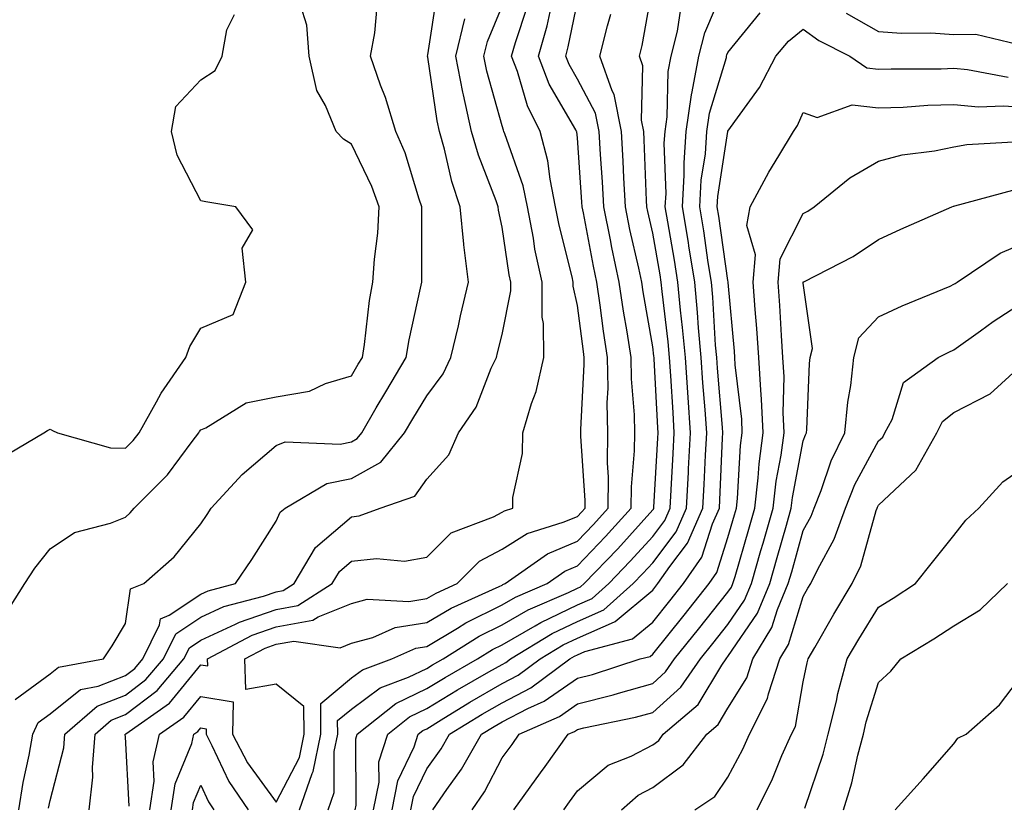
# Model space of a CAD drawing. Units: inches. Extents: x 1031843 to 1034483, y 7239818 to 7242458.
# Drawn here: x 1034094 to 1034225, y 7240653 to 7240757 of the extents above; entities that cross this region are included whole.
import ezdxf

# ---------------------------------------------------------------- set-up
doc = ezdxf.new("R2010")
doc.units = ezdxf.units.IN
doc.header["$MEASUREMENT"] = 0
doc.layers.add('Contour_10317239', color=7, linetype='Continuous', true_color=0x516641)

msp = doc.modelspace()

# ---------------------------------------------------------------- linework, layer by layer
at = {"layer": 'Contour_10317239'}
for points in [[(1034138.54, 7240651.92, 3046), (1034138.66, 7240652.52, 3046), (1034138.64, 7240661.33, 3046), (1034138.83, 7240661.92, 3046), (1034143.95, 7240666.02, 3046), (1034148.05, 7240667.99, 3046), (1034150.49, 7240669.48, 3046), (1034154.79, 7240671.92, 3046), (1034156.8, 7240673.18, 3046), (1034158.05, 7240673.8, 3046), (1034162.44, 7240676.32, 3046), (1034163.19, 7240676.77, 3046), (1034168.05, 7240679.1, 3046), (1034170.02, 7240679.96, 3046), (1034172.21, 7240681.92, 3046), (1034175.08, 7240684.9, 3046), (1034178.05, 7240688.19, 3046), (1034179.65, 7240690.31, 3046), (1034180.37, 7240691.92, 3046), (1034180.51, 7240694.37, 3046), (1034180.78, 7240699.19, 3046), (1034180.92, 7240701.92, 3046), (1034180.75, 7240704.61, 3046), (1034180.47, 7240709.5, 3046), (1034180.3, 7240711.92, 3046), (1034180.12, 7240713.99, 3046), (1034179.3, 7240720.68, 3046), (1034179.18, 7240721.92, 3046), (1034179.03, 7240722.9, 3046), (1034178.05, 7240728.41, 3046), (1034177.41, 7240731.28, 3046), (1034177.27, 7240731.92, 3046), (1034177.23, 7240732.75, 3046), (1034176.92, 7240740.79, 3046), (1034176.86, 7240741.92, 3046), (1034176.57, 7240743.41, 3046), (1034176.74, 7240750.62, 3046), (1034176.29, 7240751.92, 3046), (1034176.64, 7240753.33, 3046), (1034178.05, 7240761.29, 3046)], [(1034143.48, 7240651.92, 3044), (1034144.22, 7240655.75, 3044), (1034146.37, 7240660.25, 3044), (1034146.9, 7240661.92, 3044), (1034147.54, 7240662.43, 3044), (1034148.05, 7240662.67, 3044), (1034149.96, 7240663.83, 3044), (1034153.79, 7240666.19, 3044), (1034158.05, 7240668.65, 3044), (1034160.2, 7240669.76, 3044), (1034163.13, 7240671.92, 3044), (1034166.17, 7240673.79, 3044), (1034168.05, 7240674.68, 3044), (1034172.97, 7240676.84, 3044), (1034173.09, 7240676.87, 3044), (1034178.05, 7240681.04, 3044), (1034178.75, 7240681.92, 3044), (1034180.32, 7240684.2, 3044), (1034182.68, 7240687.29, 3044), (1034184.71, 7240691.92, 3044), (1034184.89, 7240695.08, 3044), (1034185.06, 7240698.94, 3044), (1034185.22, 7240701.92, 3044), (1034185, 7240704.96, 3044), (1034184.71, 7240708.57, 3044), (1034184.48, 7240711.92, 3044), (1034184.12, 7240715.85, 3044), (1034184.01, 7240717.88, 3044), (1034183.64, 7240721.92, 3044), (1034182.87, 7240726.73, 3044), (1034182.8, 7240727.18, 3044), (1034182.01, 7240731.92, 3044), (1034182.25, 7240736.13, 3044), (1034182.21, 7240737.77, 3044), (1034182.48, 7240741.92, 3044), (1034183.19, 7240746.79, 3044), (1034183.28, 7240747.15, 3044), (1034184.18, 7240751.92, 3044), (1034184.96, 7240755.01, 3044), (1034187.8, 7240761.67, 3044)], [(1034093.91, 7240651.92, 3053), (1034094.46, 7240655.51, 3053), (1034095.28, 7240659.15, 3053), (1034095.75, 7240661.92, 3053), (1034096.47, 7240663.5, 3053), (1034098.05, 7240664.66, 3053), (1034102.09, 7240667.88, 3053), (1034104.44, 7240668.32, 3053), (1034108.05, 7240669.72, 3053), (1034109.3, 7240670.67, 3053), (1034110.35, 7240671.92, 3053), (1034112.58, 7240676.46, 3053), (1034112.72, 7240677.26, 3053), (1034113.85, 7240677.72, 3053), (1034118.05, 7240680.53, 3053), (1034119.01, 7240680.97, 3053), (1034122.68, 7240681.92, 3053), (1034124.85, 7240685.12, 3053), (1034128.05, 7240690.19, 3053), (1034128.58, 7240691.39, 3053), (1034129.24, 7240691.92, 3053), (1034134.79, 7240695.18, 3053), (1034138.05, 7240695.87, 3053), (1034141.96, 7240698.01, 3053), (1034145.12, 7240701.92, 3053), (1034146.19, 7240703.77, 3053), (1034148.05, 7240706.82, 3053), (1034150.24, 7240709.74, 3053), (1034151.27, 7240711.92, 3053), (1034152.25, 7240716.12, 3053), (1034152.54, 7240717.44, 3053), (1034153.6, 7240721.92, 3053), (1034152.99, 7240726.87, 3053), (1034152.99, 7240726.97, 3053), (1034152.5, 7240731.92, 3053), (1034151.39, 7240735.26, 3053), (1034150.43, 7240739.55, 3053), (1034149.75, 7240741.92, 3053), (1034149.44, 7240743.31, 3053), (1034148.21, 7240751.77, 3053), (1034148.17, 7240751.92, 3053), (1034148.21, 7240752.08, 3053), (1034149.48, 7240760.5, 3053)], [(1034092.11, 7240677.87, 3055), (1034094.71, 7240681.92, 3055), (1034096.02, 7240683.95, 3055), (1034098.05, 7240686.54, 3055), (1034101.27, 7240688.71, 3055), (1034106.06, 7240689.93, 3055), (1034108.05, 7240690.74, 3055), (1034108.67, 7240691.3, 3055), (1034109.2, 7240691.92, 3055), (1034113.64, 7240696.34, 3055), (1034116.9, 7240700.78, 3055), (1034117.78, 7240701.92, 3055), (1034117.87, 7240702.09, 3055), (1034118.05, 7240702.32, 3055), (1034118.73, 7240702.6, 3055), (1034124.07, 7240705.9, 3055), (1034128.05, 7240706.71, 3055), (1034132.5, 7240707.47, 3055), (1034134.59, 7240708.47, 3055), (1034138.05, 7240709.47, 3055), (1034138.95, 7240711.02, 3055), (1034139.5, 7240711.92, 3055), (1034139.77, 7240713.64, 3055), (1034140.47, 7240719.5, 3055), (1034140.9, 7240721.92, 3055), (1034141.12, 7240724.98, 3055), (1034141.55, 7240728.42, 3055), (1034141.74, 7240731.92, 3055), (1034140.76, 7240734.63, 3055), (1034138.05, 7240740.23, 3055), (1034137, 7240740.88, 3055), (1034136.02, 7240741.92, 3055), (1034134.63, 7240745.34, 3055), (1034133.46, 7240747.34, 3055), (1034132.46, 7240751.92, 3055), (1034132.15, 7240756.01, 3055), (1034131.29, 7240758.67, 3055)], [(1034131.17, 7240651.92, 3048), (1034132.85, 7240656.72, 3048), (1034132.99, 7240656.98, 3048), (1034134.01, 7240661.92, 3048), (1034133.97, 7240666, 3048), (1034138.05, 7240669.41, 3048), (1034139.5, 7240670.48, 3048), (1034143.4, 7240671.92, 3048), (1034146.6, 7240673.36, 3048), (1034148.05, 7240673.58, 3048), (1034152.15, 7240676.01, 3048), (1034153.26, 7240676.71, 3048), (1034158.05, 7240679.09, 3048), (1034159.85, 7240680.11, 3048), (1034164.03, 7240681.92, 3048), (1034166.39, 7240683.58, 3048), (1034168.05, 7240684.28, 3048), (1034171.8, 7240688.17, 3048), (1034175.2, 7240691.92, 3048), (1034175.22, 7240694.75, 3048), (1034175.65, 7240699.52, 3048), (1034175.69, 7240701.92, 3048), (1034175.65, 7240704.33, 3048), (1034175.24, 7240709.1, 3048), (1034175.2, 7240711.92, 3048), (1034174.67, 7240715.31, 3048), (1034174.18, 7240718.05, 3048), (1034173.6, 7240721.92, 3048), (1034172.64, 7240726.51, 3048), (1034172.44, 7240727.53, 3048), (1034171.55, 7240731.92, 3048), (1034171.37, 7240735.24, 3048), (1034171.12, 7240738.85, 3048), (1034170.94, 7240741.92, 3048), (1034170.47, 7240744.33, 3048), (1034168.05, 7240748.87, 3048), (1034166.94, 7240750.81, 3048), (1034166.51, 7240751.92, 3048), (1034166.84, 7240753.12, 3048), (1034168.05, 7240759.1, 3048)], [(1034091.45, 7240698.53, 3056), (1034097.19, 7240701.92, 3056), (1034097.72, 7240702.25, 3056), (1034098.05, 7240702.43, 3056), (1034098.36, 7240702.23, 3056), (1034099.03, 7240701.92, 3056), (1034106.08, 7240699.95, 3056), (1034108.05, 7240699.9, 3056), (1034109.07, 7240700.9, 3056), (1034109.85, 7240701.92, 3056), (1034112.17, 7240706.04, 3056), (1034112.78, 7240707.19, 3056), (1034116.06, 7240711.92, 3056), (1034116.6, 7240713.37, 3056), (1034118.05, 7240715.83, 3056), (1034122.35, 7240717.62, 3056), (1034124.01, 7240721.92, 3056), (1034123.56, 7240726.41, 3056), (1034124.98, 7240728.84, 3056), (1034122.7, 7240731.92, 3056), (1034118.71, 7240732.59, 3056), (1034118.05, 7240732.71, 3056), (1034114.91, 7240738.77, 3056), (1034114.14, 7240741.92, 3056), (1034114.75, 7240745.22, 3056), (1034118.05, 7240748.76, 3056), (1034119.98, 7240749.98, 3056), (1034120.88, 7240751.92, 3056), (1034121.51, 7240755.38, 3056), (1034122.54, 7240757.42, 3056)], [(1034093.42, 7240666.56, 3054), (1034098.05, 7240669.95, 3054), (1034099.14, 7240670.83, 3054), (1034105.12, 7240671.92, 3054), (1034106.29, 7240673.68, 3054), (1034108.05, 7240676.62, 3054), (1034108.73, 7240681.23, 3054), (1034110.47, 7240681.92, 3054), (1034114.5, 7240685.48, 3054), (1034118.05, 7240689.85, 3054), (1034118.89, 7240691.08, 3054), (1034119.44, 7240691.92, 3054), (1034123.56, 7240696.41, 3054), (1034128.05, 7240700.24, 3054), (1034129.24, 7240700.72, 3054), (1034136.57, 7240700.44, 3054), (1034138.05, 7240700.75, 3054), (1034138.81, 7240701.16, 3054), (1034139.42, 7240701.92, 3054), (1034141.35, 7240705.23, 3054), (1034142.6, 7240707.37, 3054), (1034145.34, 7240711.92, 3054), (1034145.71, 7240714.25, 3054), (1034147.23, 7240721.1, 3054), (1034147.39, 7240721.92, 3054), (1034147.42, 7240722.55, 3054), (1034147.39, 7240731.25, 3054), (1034147.41, 7240731.92, 3054), (1034147.05, 7240732.92, 3054), (1034145.2, 7240739.07, 3054), (1034143.95, 7240741.92, 3054), (1034142.56, 7240746.43, 3054), (1034141.92, 7240748.04, 3054), (1034140.57, 7240751.92, 3054), (1034141.14, 7240755, 3054), (1034141.49, 7240758.47, 3054)], [(1034103.25, 7240651.92, 3051), (1034103.73, 7240656.24, 3051), (1034103.66, 7240657.52, 3051), (1034104.01, 7240661.92, 3051), (1034106.17, 7240663.8, 3051), (1034108.05, 7240664.53, 3051), (1034112.25, 7240667.72, 3051), (1034115.82, 7240671.92, 3051), (1034116.55, 7240673.41, 3051), (1034118.05, 7240674.42, 3051), (1034122.68, 7240676.54, 3051), (1034123.17, 7240676.8, 3051), (1034128.05, 7240678.5, 3051), (1034130.94, 7240679.02, 3051), (1034135.51, 7240681.92, 3051), (1034136.45, 7240683.52, 3051), (1034138.05, 7240684.89, 3051), (1034141.37, 7240685.25, 3051), (1034145.08, 7240684.89, 3051), (1034148.05, 7240685.41, 3051), (1034151.29, 7240688.67, 3051), (1034156.92, 7240690.78, 3051), (1034158.05, 7240691.38, 3051), (1034158.38, 7240691.59, 3051), (1034159.46, 7240691.92, 3051), (1034159.48, 7240693.35, 3051), (1034160.78, 7240699.2, 3051), (1034160.8, 7240701.92, 3051), (1034161.96, 7240705.83, 3051), (1034162.56, 7240707.4, 3051), (1034163.6, 7240711.92, 3051), (1034163.56, 7240716.41, 3051), (1034163.38, 7240717.25, 3051), (1034163.36, 7240721.92, 3051), (1034162.42, 7240726.3, 3051), (1034162.21, 7240727.76, 3051), (1034161.41, 7240731.92, 3051), (1034160.84, 7240734.71, 3051), (1034158.4, 7240741.58, 3051), (1034158.3, 7240741.92, 3051), (1034158.23, 7240742.09, 3051), (1034158.05, 7240742.67, 3051), (1034156.04, 7240749.91, 3051), (1034155.65, 7240751.92, 3051), (1034156.12, 7240753.85, 3051), (1034158.05, 7240758.55, 3051)], [(1034108.52, 7240652.38, 3050), (1034108.05, 7240661.58, 3050), (1034108.03, 7240661.9, 3050), (1034108.03, 7240661.92, 3050), (1034108.05, 7240661.93, 3050), (1034108.11, 7240661.97, 3050), (1034113.91, 7240666.06, 3050), (1034118.05, 7240671.16, 3050), (1034118.99, 7240670.99, 3050), (1034118.95, 7240671.92, 3050), (1034124.89, 7240675.08, 3050), (1034128.05, 7240676.19, 3050), (1034132.91, 7240677.05, 3050), (1034133.64, 7240677.51, 3050), (1034138.05, 7240679.29, 3050), (1034140.14, 7240679.84, 3050), (1034145.69, 7240679.55, 3050), (1034148.05, 7240679.93, 3050), (1034149.3, 7240680.67, 3050), (1034152.09, 7240681.92, 3050), (1034155.06, 7240684.91, 3050), (1034158.05, 7240686.47, 3050), (1034161.39, 7240688.58, 3050), (1034166.17, 7240690.05, 3050), (1034168.05, 7240690.84, 3050), (1034168.58, 7240691.39, 3050), (1034169.07, 7240691.92, 3050), (1034169.07, 7240692.94, 3050), (1034168.5, 7240701.48, 3050), (1034168.5, 7240702.36, 3050), (1034168.97, 7240710.99, 3050), (1034168.97, 7240711.92, 3050), (1034168.85, 7240712.71, 3050), (1034168.05, 7240718.81, 3050), (1034167.5, 7240721.37, 3050), (1034167.5, 7240721.92, 3050), (1034167.35, 7240722.61, 3050), (1034165.63, 7240729.49, 3050), (1034165.16, 7240731.92, 3050), (1034164.42, 7240735.56, 3050), (1034164.14, 7240738.02, 3050), (1034163.13, 7240741.92, 3050), (1034161.41, 7240745.29, 3050), (1034160.1, 7240749.87, 3050), (1034159.32, 7240751.92, 3050), (1034159.83, 7240753.7, 3050), (1034161.41, 7240758.55, 3050)], [(1034111.27, 7240651.92, 3049), (1034111.84, 7240655.71, 3049), (1034111.72, 7240658.26, 3049), (1034112.58, 7240661.92, 3049), (1034115.78, 7240664.19, 3049), (1034118.05, 7240666.96, 3049), (1034122.33, 7240666.21, 3049), (1034122.25, 7240661.92, 3049), (1034124.26, 7240658.12, 3049), (1034128.05, 7240652.91, 3049), (1034131.14, 7240658.83, 3049), (1034131.76, 7240661.92, 3049), (1034131.72, 7240665.6, 3049), (1034128.05, 7240668.56, 3049), (1034124.01, 7240667.88, 3049), (1034123.89, 7240671.92, 3049), (1034126.6, 7240673.37, 3049), (1034128.05, 7240673.87, 3049), (1034130.41, 7240674.29, 3049), (1034136.57, 7240673.4, 3049), (1034138.05, 7240674, 3049), (1034140.88, 7240674.75, 3049), (1034143.87, 7240676.09, 3049), (1034148.05, 7240676.75, 3049), (1034151.29, 7240678.68, 3049), (1034157.68, 7240681.54, 3049), (1034158.05, 7240681.72, 3049), (1034158.17, 7240681.8, 3049), (1034158.46, 7240681.92, 3049), (1034164.09, 7240685.88, 3049), (1034168.05, 7240687.56, 3049), (1034170.18, 7240689.78, 3049), (1034172.13, 7240691.92, 3049), (1034172.17, 7240696.04, 3049), (1034172.03, 7240697.93, 3049), (1034172.09, 7240701.92, 3049), (1034172.01, 7240705.89, 3049), (1034172.13, 7240707.84, 3049), (1034172.07, 7240711.92, 3049), (1034171.53, 7240715.41, 3049), (1034171.08, 7240718.88, 3049), (1034170.63, 7240721.92, 3049), (1034170.18, 7240724.05, 3049), (1034168.87, 7240731.11, 3049), (1034168.69, 7240731.92, 3049), (1034168.66, 7240732.54, 3049), (1034168.05, 7240741.05, 3049), (1034167.97, 7240741.84, 3049), (1034167.95, 7240741.92, 3049), (1034167.84, 7240742.13, 3049), (1034164.32, 7240748.2, 3049), (1034162.91, 7240751.92, 3049), (1034164.05, 7240755.92, 3049), (1034164.55, 7240758.41, 3049)], [(1034134.98, 7240651.92, 3047), (1034135.78, 7240654.2, 3047), (1034135.76, 7240659.64, 3047), (1034136.23, 7240661.92, 3047), (1034136.21, 7240663.75, 3047), (1034138.05, 7240665.27, 3047), (1034141.86, 7240668.11, 3047), (1034145.63, 7240669.49, 3047), (1034148.05, 7240670.66, 3047), (1034148.83, 7240671.13, 3047), (1034150.22, 7240671.92, 3047), (1034155.02, 7240674.95, 3047), (1034158.05, 7240676.44, 3047), (1034161.53, 7240678.43, 3047), (1034166.86, 7240680.74, 3047), (1034168.05, 7240681.3, 3047), (1034168.48, 7240681.49, 3047), (1034168.97, 7240681.92, 3047), (1034173.42, 7240686.55, 3047), (1034178.05, 7240691.69, 3047), (1034178.15, 7240691.81, 3047), (1034178.21, 7240691.92, 3047), (1034178.21, 7240692.08, 3047), (1034178.73, 7240701.23, 3047), (1034178.77, 7240701.92, 3047), (1034178.73, 7240702.6, 3047), (1034178.23, 7240711.73, 3047), (1034178.23, 7240711.92, 3047), (1034178.21, 7240712.08, 3047), (1034178.05, 7240713.35, 3047), (1034176.78, 7240720.64, 3047), (1034176.59, 7240721.92, 3047), (1034176.19, 7240723.79, 3047), (1034175.02, 7240728.89, 3047), (1034174.42, 7240731.92, 3047), (1034174.2, 7240735.77, 3047), (1034174.12, 7240737.98, 3047), (1034173.89, 7240741.92, 3047), (1034172.93, 7240746.8, 3047), (1034172.66, 7240747.31, 3047), (1034171.04, 7240751.92, 3047), (1034172.05, 7240755.91, 3047), (1034172.5, 7240757.47, 3047)], [(1034141, 7240651.92, 3045), (1034141.72, 7240655.58, 3045), (1034141.7, 7240658.26, 3045), (1034142.87, 7240661.92, 3045), (1034145.75, 7240664.22, 3045), (1034148.05, 7240665.34, 3045), (1034152.15, 7240667.82, 3045), (1034156.31, 7240670.19, 3045), (1034158.05, 7240671.19, 3045), (1034158.54, 7240671.44, 3045), (1034159.18, 7240671.92, 3045), (1034164.69, 7240675.28, 3045), (1034168.05, 7240676.89, 3045), (1034171.55, 7240678.42, 3045), (1034175.47, 7240681.92, 3045), (1034176.74, 7240683.24, 3045), (1034178.05, 7240684.69, 3045), (1034181.17, 7240688.8, 3045), (1034182.54, 7240691.92, 3045), (1034182.8, 7240696.67, 3045), (1034182.82, 7240697.14, 3045), (1034183.07, 7240701.92, 3045), (1034182.74, 7240706.62, 3045), (1034182.72, 7240707.26, 3045), (1034182.39, 7240711.92, 3045), (1034182.03, 7240715.9, 3045), (1034181.76, 7240718.22, 3045), (1034181.41, 7240721.92, 3045), (1034180.94, 7240724.82, 3045), (1034180.04, 7240729.93, 3045), (1034179.73, 7240731.92, 3045), (1034179.83, 7240733.69, 3045), (1034179.59, 7240740.37, 3045), (1034179.71, 7240741.92, 3045), (1034179.98, 7240743.84, 3045), (1034180.1, 7240749.86, 3045), (1034180.49, 7240751.92, 3045), (1034181.33, 7240755.2, 3045), (1034181.78, 7240758.19, 3045)], [(1034145.96, 7240651.92, 3043), (1034146.29, 7240653.67, 3043), (1034148.05, 7240657.33, 3043), (1034149.98, 7240659.99, 3043), (1034151.08, 7240661.92, 3043), (1034155.39, 7240664.58, 3043), (1034158.05, 7240666.11, 3043), (1034161.88, 7240668.09, 3043), (1034167.05, 7240671.92, 3043), (1034167.68, 7240672.3, 3043), (1034168.05, 7240672.48, 3043), (1034169.05, 7240672.92, 3043), (1034175.39, 7240674.57, 3043), (1034178.05, 7240676.8, 3043), (1034180.34, 7240679.63, 3043), (1034182.15, 7240681.92, 3043), (1034184.57, 7240685.41, 3043), (1034185.98, 7240689.84, 3043), (1034186.9, 7240691.92, 3043), (1034186.96, 7240693.02, 3043), (1034187.33, 7240701.21, 3043), (1034187.37, 7240701.92, 3043), (1034187.33, 7240702.65, 3043), (1034186.66, 7240710.52, 3043), (1034186.57, 7240711.92, 3043), (1034186.41, 7240713.55, 3043), (1034186.04, 7240719.91, 3043), (1034185.86, 7240721.92, 3043), (1034185.43, 7240724.53, 3043), (1034184.85, 7240728.71, 3043), (1034184.32, 7240731.92, 3043), (1034184.51, 7240735.46, 3043), (1034185.06, 7240738.93, 3043), (1034185.26, 7240741.92, 3043), (1034185.61, 7240744.36, 3043), (1034187.84, 7240751.71, 3043), (1034187.87, 7240751.92, 3043), (1034187.91, 7240752.07, 3043), (1034188.05, 7240752.4, 3043), (1034192.33, 7240757.64, 3043)], [(1034203.73, 7240757.6, 3043), (1034208.05, 7240755.18, 3043), (1034211.1, 7240754.97, 3043), (1034214.98, 7240754.98, 3043), (1034218.05, 7240754.79, 3043), (1034220.96, 7240754.82, 3043), (1034226.47, 7240753.5, 3043)], [(1034097.82, 7240652.14, 3052), (1034098.05, 7240653.14, 3052), (1034099.85, 7240660.13, 3052), (1034099.98, 7240661.92, 3052), (1034104.3, 7240665.66, 3052), (1034108.05, 7240667.13, 3052), (1034110.76, 7240669.2, 3052), (1034113.09, 7240671.92, 3052), (1034114.73, 7240675.25, 3052), (1034118.05, 7240677.48, 3052), (1034121.1, 7240678.87, 3052), (1034126.37, 7240680.24, 3052), (1034128.05, 7240680.83, 3052), (1034128.99, 7240680.99, 3052), (1034130.45, 7240681.92, 3052), (1034133.26, 7240686.71, 3052), (1034138.05, 7240690.79, 3052), (1034139.07, 7240690.9, 3052), (1034141.88, 7240691.92, 3052), (1034146.45, 7240693.52, 3052), (1034148.05, 7240695.79, 3052), (1034150.98, 7240698.99, 3052), (1034152.27, 7240701.92, 3052), (1034154.63, 7240705.35, 3052), (1034156.62, 7240710.49, 3052), (1034157.31, 7240711.92, 3052), (1034157.44, 7240712.53, 3052), (1034158.05, 7240714.96, 3052), (1034159.22, 7240720.75, 3052), (1034159.22, 7240721.92, 3052), (1034159.01, 7240722.88, 3052), (1034158.05, 7240729.23, 3052), (1034157.58, 7240731.45, 3052), (1034157.54, 7240731.92, 3052), (1034157.27, 7240732.7, 3052), (1034154.91, 7240738.78, 3052), (1034154.01, 7240741.92, 3052), (1034152.91, 7240746.78, 3052), (1034152.85, 7240747.11, 3052), (1034151.9, 7240751.92, 3052), (1034153.13, 7240756.84, 3052)], [(1034148.85, 7240651.92, 3042), (1034150.71, 7240654.59, 3042), (1034152.68, 7240657.29, 3042), (1034155.3, 7240661.92, 3042), (1034157, 7240662.96, 3042), (1034158.05, 7240663.57, 3042), (1034161.47, 7240665.35, 3042), (1034163.66, 7240666.31, 3042), (1034168.05, 7240669.37, 3042), (1034170.08, 7240669.88, 3042), (1034176.37, 7240671.92, 3042), (1034177.7, 7240672.26, 3042), (1034178.05, 7240672.55, 3042), (1034182.23, 7240677.75, 3042), (1034185.57, 7240681.92, 3042), (1034186.59, 7240683.38, 3042), (1034188.05, 7240688.02, 3042), (1034188.93, 7240691.04, 3042), (1034189.18, 7240691.92, 3042), (1034189.32, 7240693.2, 3042), (1034189.73, 7240700.24, 3042), (1034189.94, 7240701.92, 3042), (1034189.87, 7240703.74, 3042), (1034189.01, 7240710.95, 3042), (1034188.97, 7240711.92, 3042), (1034188.91, 7240712.77, 3042), (1034188.09, 7240721.87, 3042), (1034188.09, 7240721.97, 3042), (1034188.05, 7240722.13, 3042), (1034186.82, 7240730.69, 3042), (1034186.6, 7240731.92, 3042), (1034186.68, 7240733.28, 3042), (1034188.05, 7240741.92, 3042), (1034188.05, 7240741.94, 3042), (1034192.23, 7240747.74, 3042), (1034194.4, 7240751.92, 3042), (1034196.08, 7240753.9, 3042), (1034198.05, 7240755.5, 3042), (1034200.1, 7240753.98, 3042), (1034204.22, 7240751.92, 3042), (1034206.47, 7240750.35, 3042), (1034208.05, 7240750.17, 3042), (1034209.73, 7240750.23, 3042), (1034216.37, 7240750.24, 3042), (1034218.05, 7240750.3, 3042), (1034219.83, 7240750.14, 3042), (1034225.26, 7240749.12, 3042)], [(1034154.07, 7240651.92, 3041), (1034155.71, 7240654.27, 3041), (1034158.05, 7240658.8, 3041), (1034159.38, 7240660.59, 3041), (1034160.32, 7240661.92, 3041), (1034165.67, 7240664.3, 3041), (1034168.05, 7240665.96, 3041), (1034172.82, 7240667.15, 3041), (1034173.5, 7240667.38, 3041), (1034178.05, 7240668.66, 3041), (1034179.77, 7240670.2, 3041), (1034180.96, 7240671.92, 3041), (1034184.12, 7240675.86, 3041), (1034188.05, 7240680.77, 3041), (1034188.52, 7240681.45, 3041), (1034188.71, 7240681.92, 3041), (1034188.99, 7240682.85, 3041), (1034190.82, 7240689.16, 3041), (1034191.6, 7240691.92, 3041), (1034192.07, 7240695.94, 3041), (1034192.17, 7240697.8, 3041), (1034192.72, 7240701.92, 3041), (1034192.52, 7240706.39, 3041), (1034192.39, 7240707.59, 3041), (1034192.15, 7240711.92, 3041), (1034191.9, 7240715.76, 3041), (1034191.66, 7240718.31, 3041), (1034191.41, 7240721.92, 3041), (1034191.68, 7240725.56, 3041), (1034190.53, 7240729.43, 3041), (1034191, 7240731.92, 3041), (1034193.46, 7240736.51, 3041), (1034194.81, 7240738.68, 3041), (1034196.74, 7240741.92, 3041), (1034197.27, 7240742.69, 3041), (1034198.05, 7240744.41, 3041), (1034199.89, 7240743.75, 3041), (1034204.53, 7240745.43, 3041), (1034208.05, 7240745.04, 3041), (1034211.29, 7240745.15, 3041), (1034214.59, 7240745.38, 3041), (1034218.05, 7240745.48, 3041), (1034221.33, 7240745.2, 3041), (1034224.65, 7240745.31, 3041), (1034228.05, 7240745.07, 3041)], [(1034159.61, 7240651.92, 3040), (1034163.17, 7240656.8, 3040), (1034163.77, 7240657.65, 3040), (1034166.84, 7240661.92, 3040), (1034167.68, 7240662.29, 3040), (1034168.05, 7240662.55, 3040), (1034168.89, 7240662.76, 3040), (1034175.78, 7240664.19, 3040), (1034178.05, 7240664.82, 3040), (1034181.8, 7240668.17, 3040), (1034184.38, 7240671.92, 3040), (1034186.02, 7240673.96, 3040), (1034188.05, 7240676.5, 3040), (1034190.24, 7240679.72, 3040), (1034191.16, 7240681.92, 3040), (1034192.41, 7240686.29, 3040), (1034192.7, 7240687.27, 3040), (1034194.03, 7240691.92, 3040), (1034194.44, 7240695.52, 3040), (1034195.1, 7240698.97, 3040), (1034195.49, 7240701.92, 3040), (1034195.37, 7240704.6, 3040), (1034195.49, 7240709.35, 3040), (1034195.35, 7240711.92, 3040), (1034195.16, 7240714.82, 3040), (1034194.94, 7240718.81, 3040), (1034194.73, 7240721.92, 3040), (1034194.96, 7240725.01, 3040), (1034198.05, 7240731.01, 3040), (1034198.64, 7240731.33, 3040), (1034199.48, 7240731.92, 3040), (1034204.22, 7240735.75, 3040), (1034208.05, 7240737.98, 3040), (1034211.16, 7240738.82, 3040), (1034215.45, 7240739.33, 3040), (1034218.05, 7240739.88, 3040), (1034219.77, 7240740.19, 3040), (1034226.7, 7240740.58, 3040)], [(1034166.25, 7240651.92, 3039), (1034167.01, 7240652.96, 3039), (1034168.05, 7240654.41, 3039), (1034172.13, 7240657.83, 3039), (1034175.18, 7240659.04, 3039), (1034178.05, 7240660.52, 3039), (1034178.85, 7240661.12, 3039), (1034179.46, 7240661.92, 3039), (1034184.07, 7240665.89, 3039), (1034187.23, 7240671.1, 3039), (1034187.8, 7240671.92, 3039), (1034187.91, 7240672.07, 3039), (1034188.05, 7240672.24, 3039), (1034191.98, 7240677.99, 3039), (1034193.6, 7240681.92, 3039), (1034194.59, 7240685.37, 3039), (1034195.8, 7240689.68, 3039), (1034196.45, 7240691.92, 3039), (1034196.62, 7240693.36, 3039), (1034198.05, 7240700.85, 3039), (1034198.32, 7240701.65, 3039), (1034198.46, 7240701.92, 3039), (1034198.5, 7240702.37, 3039), (1034198.85, 7240711.11, 3039), (1034198.95, 7240711.92, 3039), (1034199.26, 7240713.13, 3039), (1034198.05, 7240721.76, 3039), (1034198.05, 7240721.94, 3039), (1034198.11, 7240721.97, 3039), (1034204.67, 7240725.3, 3039), (1034208.05, 7240727.56, 3039), (1034211, 7240728.96, 3039), (1034217.78, 7240731.92, 3039), (1034217.97, 7240731.99, 3039), (1034218.05, 7240732.01, 3039), (1034218.15, 7240732.03, 3039), (1034225.86, 7240734.11, 3039)], [(1034173.91, 7240651.92, 3038), (1034176.12, 7240653.85, 3038), (1034178.05, 7240654.85, 3038), (1034182.11, 7240657.86, 3038), (1034185.24, 7240661.92, 3038), (1034186.74, 7240663.23, 3038), (1034188.05, 7240665.38, 3038), (1034190.55, 7240669.43, 3038), (1034191.35, 7240671.92, 3038), (1034193.89, 7240676.08, 3038), (1034194.63, 7240678.49, 3038), (1034196.06, 7240681.92, 3038), (1034196.51, 7240683.47, 3038), (1034198.05, 7240688.98, 3038), (1034199.09, 7240690.88, 3038), (1034199.48, 7240691.92, 3038), (1034200.43, 7240694.29, 3038), (1034201.76, 7240698.21, 3038), (1034203.56, 7240701.92, 3038), (1034203.97, 7240706, 3038), (1034204.34, 7240708.21, 3038), (1034204.75, 7240711.92, 3038), (1034205.43, 7240714.54, 3038), (1034208.05, 7240717.3, 3038), (1034211.19, 7240718.79, 3038), (1034217.54, 7240721.4, 3038), (1034218.05, 7240721.63, 3038), (1034218.23, 7240721.75, 3038), (1034218.48, 7240721.92, 3038), (1034224.2, 7240725.76, 3038), (1034228.05, 7240727.41, 3038)], [(1034183.64, 7240651.92, 3037), (1034186.29, 7240653.67, 3037), (1034188.05, 7240656.22, 3037), (1034190.02, 7240659.95, 3037), (1034190.9, 7240661.92, 3037), (1034193.3, 7240666.67, 3037), (1034193.42, 7240667.28, 3037), (1034194.92, 7240671.92, 3037), (1034196.1, 7240673.86, 3037), (1034198.05, 7240680.19, 3037), (1034198.67, 7240681.3, 3037), (1034199.07, 7240681.92, 3037), (1034199.98, 7240683.85, 3037), (1034202.15, 7240687.81, 3037), (1034203.66, 7240691.92, 3037), (1034204.91, 7240695.05, 3037), (1034208.05, 7240700.87, 3037), (1034208.6, 7240701.37, 3037), (1034208.89, 7240701.92, 3037), (1034209.83, 7240703.7, 3037), (1034211.35, 7240708.62, 3037), (1034215.96, 7240711.92, 3037), (1034217.37, 7240712.61, 3037), (1034218.05, 7240712.92, 3037), (1034221.57, 7240715.44, 3037), (1034223.28, 7240716.69, 3037), (1034228.05, 7240719.81, 3037)], [(1034191.94, 7240651.92, 3036), (1034193.97, 7240656, 3036), (1034195.22, 7240659.09, 3036), (1034196.47, 7240661.92, 3036), (1034197, 7240662.97, 3036), (1034198.05, 7240668.87, 3036), (1034198.56, 7240671.41, 3036), (1034198.69, 7240671.92, 3036), (1034199.59, 7240673.45, 3036), (1034202.09, 7240677.88, 3036), (1034204.55, 7240681.92, 3036), (1034205.69, 7240684.27, 3036), (1034207.74, 7240691.6, 3036), (1034207.85, 7240691.92, 3036), (1034207.91, 7240692.07, 3036), (1034208.05, 7240692.33, 3036), (1034213.01, 7240696.97, 3036), (1034215.76, 7240701.92, 3036), (1034216.55, 7240703.41, 3036), (1034218.05, 7240704.64, 3036), (1034222.85, 7240707.11, 3036), (1034226.9, 7240710.77, 3036)], [(1034198.26, 7240652.13, 3035), (1034200.69, 7240659.29, 3035), (1034201.37, 7240661.92, 3035), (1034202.44, 7240666.31, 3035), (1034202.64, 7240667.32, 3035), (1034203.89, 7240671.92, 3035), (1034205.41, 7240674.55, 3035), (1034208.05, 7240678.78, 3035), (1034210, 7240679.98, 3035), (1034212.95, 7240681.92, 3035), (1034215.2, 7240684.77, 3035), (1034218.05, 7240688.32, 3035), (1034219.63, 7240690.34, 3035), (1034221.35, 7240691.92, 3035), (1034224.55, 7240695.42, 3035), (1034228.05, 7240697.85, 3035)], [(1034203.4, 7240651.92, 3034), (1034204.48, 7240655.49, 3034), (1034205.28, 7240659.16, 3034), (1034206.02, 7240661.92, 3034), (1034206.41, 7240663.56, 3034), (1034208.05, 7240668.78, 3034), (1034209.67, 7240670.29, 3034), (1034210.98, 7240671.92, 3034), (1034215.39, 7240674.59, 3034), (1034218.05, 7240676.31, 3034), (1034221.53, 7240678.45, 3034), (1034225.14, 7240681.92, 3034)], [(1034210.24, 7240651.92, 3033), (1034213.95, 7240656.02, 3033), (1034218.05, 7240660.67, 3033), (1034218.58, 7240661.4, 3033), (1034219.67, 7240661.92, 3033), (1034224.12, 7240665.84, 3033), (1034228.05, 7240671, 3033)], [(1034114.12, 7240651.92, 3048), (1034114.63, 7240655.35, 3048), (1034116.84, 7240660.72, 3048), (1034117.13, 7240661.92, 3048), (1034117.68, 7240662.3, 3048), (1034118.05, 7240662.77, 3048), (1034118.77, 7240662.64, 3048), (1034118.75, 7240661.92, 3048), (1034119.53, 7240660.43, 3048), (1034121.78, 7240655.65, 3048), (1034124.34, 7240651.92, 3048)], [(1034116.96, 7240651.92, 3047), (1034117.09, 7240652.87, 3047), (1034118.05, 7240655.17, 3047), (1034119.09, 7240652.96, 3047), (1034119.79, 7240651.92, 3047)]]:
    msp.add_polyline3d(points, dxfattribs=at)

doc.saveas('drawing.dxf')
